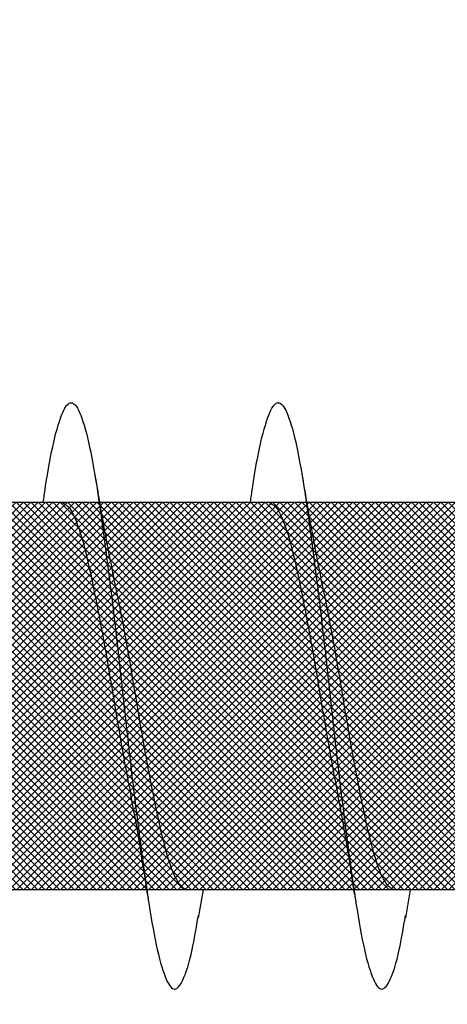
# Model space of a CAD drawing. Units: inches. Extents: x 8878.7 to 8941.4, y 3235.9 to 3307.
# Drawn here: x 8899.5 to 8899.6, y 3276.9 to 3277.1 of the extents above; entities that cross this region are included whole.
import ezdxf
from ezdxf import colors
from ezdxf.entities.mleader import LeaderData, LeaderLine
from ezdxf.math import Vec2, Vec3

# ---------------------------------------------------------------- set-up
doc = ezdxf.new("R2010")
doc.units = ezdxf.units.IN
doc.header["$MEASUREMENT"] = 0
doc.layers.add('conc', color=8, linetype='Continuous', lineweight=0)
doc.layers.add('Outline', color=7, linetype='Continuous', lineweight=40)
doc.styles.add('Logix', font='arial.ttf', dxfattribs={"height": 0.06})

# ---------------------------------------------------------------- blocks, each defined once
blk = doc.blocks.new('2.75in wood screw no washer')
at = {"layer": 'conc', "transparency": 33554687}
h = blk.add_hatch(dxfattribs=at)
h.set_pattern_fill('ANSI37', scale=0.01)
h.set_pattern_definition([(45, (0, 0), (-0.0008838834764832, 0.0008838834764832), []), (135, (0, 0), (-0.0008838834764832, -0.0008838834764832), [])])
edge = h.paths.add_edge_path()
edge.add_line((0.7240263797957596, -0.0467916448596952), (1.75, -0.0467916448596952))
edge.add_arc((0.7147809310063167, -0.0427649102648502), 0.0100842904962917, 269.9999999992705, 336.4650949498469)
edge.add_line((0.0830000000005384, -0.0528492007611021), (0.7147809310063167, -0.0528492007611021))
edge.add_line((0.0412829888300621, -0.0891132453130013), (0.0830000000005384, -0.0528492007611021))
edge.add_line((0.0162829888304259, -0.1108454137579429), (0.0412829888300621, -0.0891132453130013))
edge.add_line((0, -0.125), (0.0162829888304259, -0.1108454137579429))
edge.add_line((0, 0.125), (0, -0.125))
edge.add_line((0.0162829888304259, 0.1108454137579429), (0, 0.125))
edge.add_line((0.0412829888300621, 0.0891132453130013), (0.0162829888304259, 0.1108454137579429))
edge.add_line((0.0830000000005384, 0.0528492007615569), (0.0412829888300621, 0.0891132453130013))
edge.add_line((0.7147809310063167, 0.0528492007615569), (0.0830000000005384, 0.0528492007615569))
edge.add_arc((0.7147809310063167, 0.0427649102653049), 0.0100842904962917, 23.53490505015312, 90.00000000072953)
edge.add_line((1.75, 0.0467916448599888), (0.7240263797957596, 0.04679164486015))
edge.add_line((2.618661363756473, 0.0467916448596952), (1.75, 0.0467916448598317))
edge.add_line((1.75, -0.0467916448596952), (2.618661363756473, -0.0467916448596952))
edge.add_line((2.657331420496121, -0.0390121778864341), (2.75, -0.0001542456029711))
edge.add_line((2.75, 0.0001542456034258), (2.657331420496121, 0.0390121778864341))
edge.add_arc((2.618661363756473, -0.0532083551383948), 0.0999999999980134, 67.250645785899, 90.00000000010421)
edge.add_arc((2.618661363756473, 0.0532083551383948), 0.0999999999980131, 269.9999999998958, 292.749354214101)
at = {"color": 7, "linetype": 'Continuous', "lineweight": 30}
for p, q in [((1.75, 0.0467916448599888), (0.7240263797957596, 0.04679164486015)), ((1.009060351552761, 0.0467916448596952), (0.9682935181172069, 0.0467916448596952)), ((1.059060351553853, 0.0467916448596952), (1.018293518116479, 0.0467916448596952)), ((1.109060351553125, 0.0467916448596952), (1.06829351811757, 0.0467916448596952)), ((0.7240263797957596, -0.0467916448596952), (1.75, -0.0467916448596952)), ((0.9476602493123208, -0.0467916448596952), (0.9879225582062645, -0.0467916448596952)), ((0.9840603515531255, -0.0467916448596952), (0.9852278007765563, -0.053570175418372)), ((0.9976602493115933, -0.0467916448596952), (1.037922558207355, -0.0467916448596952)), ((1.034060351554217, -0.0467916448596952), (1.035227800775828, -0.053570175418372)), ((1.047660249312684, -0.0467916448596952), (1.087922558206628, -0.0467916448596952))]:
    blk.add_line(p, q, dxfattribs=at)
for points, knots in [([(1.022628821587204, 0.0467916448596952), (1.022475702282463, 0.0478995559069517), (1.021639483442413, 0.0539501064158685), (1.020137878444074, 0.0618563285047458), (1.017954331609871, 0.0692111958965143), (1.015920220073894, 0.0715846753469123), (1.013884844582207, 0.0691717278909891), (1.011705134627845, 0.0620163090211463), (1.009670006631495, 0.0506262265566875), (1.007634902935024, 0.0358020333724198), (1.005455119209727, 0.0185368464467501), (1.00342001062927, -1.2008968e-08), (1.001384902219797, -0.018536797982506), (0.9992051179742703, -0.0358022049344982), (0.9971700161568151, -0.0506256020453293), (0.9951348811500793, -0.0620186577448294), (0.9929551976529182, -0.0691628544705054), (0.990919724730702, -0.0716171282365394), (0.9888859775546734, -0.0690891019376068), (0.9868952304532285, -0.0629193939053039), (0.9857133201549004, -0.0559677225405722), (0.9852189658504357, -0.0530600664610574)], [0, 0, 0, 0, 0.0124096849445497, 0.0677720704772335, 0.1241203287815786, 0.1794827143142624, 0.2348450998469462, 0.2911933581512913, 0.3465557436839752, 0.401918129216659, 0.4582663875210041, 0.5136287730536879, 0.5689911585863717, 0.6253394168907168, 0.6807018024234006, 0.7360641879560843, 0.7924124462604294, 0.8477748317931133, 0.9031372173257972, 0.9594854756301423, 1, 1, 1, 1]), ([(1.022628821587204, 0.0467916448596952), (1.022475702282463, 0.0478995559069517), (1.021639483442413, 0.0539501064158685), (1.020137878444074, 0.0618563285047458), (1.017954331609871, 0.0692111958965143), (1.015920220073894, 0.0715846753469123), (1.013884844582207, 0.0691717278909891), (1.011705134627845, 0.0620163090211463), (1.009670006631495, 0.0506262265566875), (1.007634902935024, 0.0358020333724198), (1.005455119209727, 0.0185368464467501), (1.00342001062927, -1.2008968e-08), (1.001384902219797, -0.018536797982506), (0.9994313562528986, -0.0340102404470599), (0.9982691550176241, -0.0425972638395251), (0.9978044098406826, -0.0458136398447096)], [0, 0, 0, 0, 0.0124096849445497, 0.0677720704772335, 0.1241203287815786, 0.1794827143142624, 0.2348450998469462, 0.2911933581512913, 0.3465557436839752, 0.401918129216659, 0.4582663875210041, 0.5136287730536879, 0.5689911585863717, 0.6253394168907168, 0.6633614097941977, 0.6633614097941977, 0.6633614097941977, 0.6633614097941977]), ([(1.022628821587204, 0.0467916448596952), (1.022475702282463, 0.0478995559069517), (1.021639483442413, 0.0539501064158685), (1.020137878444074, 0.0618563285047458), (1.017954331609871, 0.0692111958965143), (1.015920220073894, 0.0715846753469123), (1.013884844582207, 0.0691717278909891), (1.011705134627845, 0.0620163090211463), (1.009670006631495, 0.0506262265566875), (1.007634902935024, 0.0358020333724198), (1.005455119209727, 0.0185368464467501), (1.00342001062927, -1.2008968e-08), (1.001384902219797, -0.018536797982506), (0.9994313562528986, -0.0340102404470599), (0.9982691550176241, -0.0425972638395251), (0.9978044098406826, -0.0458136398447096)], [0, 0, 0, 0, 0.0124096849445497, 0.0677720704772335, 0.1241203287815786, 0.1794827143142624, 0.2348450998469462, 0.2911933581512913, 0.3465557436839752, 0.401918129216659, 0.4582663875210041, 0.5136287730536879, 0.5689911585863717, 0.6253394168907168, 0.6633614097941977, 0.6633614097941977, 0.6633614097941977, 0.6633614097941977]), ([(1.022628821587204, 0.0467916448596952), (1.022475702282463, 0.0478995559069517), (1.021639483442413, 0.0539501064158685), (1.020137878444074, 0.0618563285047458), (1.017954331609871, 0.0692111958965143), (1.015920220073894, 0.0715846753469123), (1.013884844582207, 0.0691717278909891), (1.011705134627845, 0.0620163090211463), (1.009670006631495, 0.0506262265566875), (1.007634902935024, 0.0358020333724198), (1.005455119209727, 0.0185368464467501), (1.00342001062927, -1.2008968e-08), (1.001384902219797, -0.018536797982506), (0.9994313562528986, -0.0340102404470599), (0.9982691550176241, -0.0425972638395251), (0.9978044098406826, -0.0458136398447096)], [0, 0, 0, 0, 0.0124096849445497, 0.0677720704772335, 0.1241203287815786, 0.1794827143142624, 0.2348450998469462, 0.2911933581512913, 0.3465557436839752, 0.401918129216659, 0.4582663875210041, 0.5136287730536879, 0.5689911585863717, 0.6253394168907168, 0.6633614097941977, 0.6633614097941977, 0.6633614097941977, 0.6633614097941977]), ([(1.022628821587204, 0.0467916448596952), (1.022475702282463, 0.0478995559069517), (1.021639483442413, 0.0539501064158685), (1.020137878444074, 0.0618563285047458), (1.017954331609871, 0.0692111958965143), (1.015920220073894, 0.0715846753469123), (1.013884844582207, 0.0691717278909891), (1.011705134627845, 0.0620163090211463), (1.009670006631495, 0.0506262265566875), (1.007634902935024, 0.0358020333724198), (1.005455119209727, 0.0185368464467501), (1.00342001062927, -1.2008968e-08), (1.001384902219797, -0.018536797982506), (0.9994313562528986, -0.0340102404470599), (0.9982691550176241, -0.0425972638395251), (0.9978044098406826, -0.0458136398447096)], [0, 0, 0, 0, 0.0124096849445497, 0.0677720704772335, 0.1241203287815786, 0.1794827143142624, 0.2348450998469462, 0.2911933581512913, 0.3465557436839752, 0.401918129216659, 0.4582663875210041, 0.5136287730536879, 0.5689911585863717, 0.6253394168907168, 0.6633614097941977, 0.6633614097941977, 0.6633614097941977, 0.6633614097941977]), ([(1.072628821588295, 0.0467916448596952), (1.072475702283554, 0.0478995559069517), (1.071639483441686, 0.0539501064158685), (1.070137878445166, 0.0618563285047458), (1.067954331609143, 0.0692111958965143), (1.065920220073167, 0.0715846753469123), (1.063884844583299, 0.0691717278909891), (1.061705134628937, 0.0620163090211463), (1.059670006630767, 0.0506262265566875), (1.057634902936115, 0.0358020333724198), (1.055455119210819, 0.0185368464467501), (1.053420010628542, -1.2008968e-08), (1.051384902219069, -0.018536797982506), (1.049205117975361, -0.0358022049344982), (1.047170016156087, -0.0506256020453293), (1.045134881149351, -0.0620186577448294), (1.04295519765219, -0.0691628544705054), (1.040919724729974, -0.0716171282365394), (1.038885977553945, -0.0690891019376068), (1.0368952304525, -0.0629193939053039), (1.035713320155991, -0.0559677225405722), (1.035218965851527, -0.0530600664610574)], [0, 0, 0, 0, 0.0124096849445489, 0.0677720704772327, 0.1241203287815778, 0.1794827143142617, 0.2348450998469455, 0.2911933581512907, 0.3465557436839746, 0.4019181292166584, 0.4582663875210037, 0.5136287730536875, 0.5689911585863713, 0.6253394168907164, 0.6807018024234003, 0.736064187956084, 0.7924124462604292, 0.8477748317931132, 0.903137217325797, 0.9594854756301421, 1, 1, 1, 1]), ([(1.072628821588295, 0.0467916448596952), (1.072475702283554, 0.0478995559069517), (1.071639483441686, 0.0539501064158685), (1.070137878445166, 0.0618563285047458), (1.067954331609143, 0.0692111958965143), (1.065920220073167, 0.0715846753469123), (1.063884844583299, 0.0691717278909891), (1.061705134628937, 0.0620163090211463), (1.059670006630767, 0.0506262265566875), (1.057634902936115, 0.0358020333724198), (1.055455119210819, 0.0185368464467501), (1.053420010628542, -1.2008968e-08), (1.051384902219069, -0.018536797982506), (1.049431356244895, -0.0340102405239122), (1.048269154998706, -0.0425972639754946), (1.04780440981267, -0.0458136400343392)], [0, 0, 0, 0, 0.0124096849445489, 0.0677720704772327, 0.1241203287815778, 0.1794827143142617, 0.2348450998469455, 0.2911933581512907, 0.3465557436839746, 0.4019181292166584, 0.4582663875210037, 0.5136287730536875, 0.5689911585863713, 0.6253394168907164, 0.663361410539562, 0.663361410539562, 0.663361410539562, 0.663361410539562]), ([(1.072628821588295, 0.0467916448596952), (1.072475702283554, 0.0478995559069517), (1.071639483441686, 0.0539501064158685), (1.070137878445166, 0.0618563285047458), (1.067954331609143, 0.0692111958965143), (1.065920220073167, 0.0715846753469123), (1.063884844583299, 0.0691717278909891), (1.061705134628937, 0.0620163090211463), (1.059670006630767, 0.0506262265566875), (1.057634902936115, 0.0358020333724198), (1.055455119210819, 0.0185368464467501), (1.053420010628542, -1.2008968e-08), (1.051384902219069, -0.018536797982506), (1.049431356244895, -0.0340102405239122), (1.048269154998706, -0.0425972639754946), (1.04780440981267, -0.0458136400343392)], [0, 0, 0, 0, 0.0124096849445489, 0.0677720704772327, 0.1241203287815778, 0.1794827143142617, 0.2348450998469455, 0.2911933581512907, 0.3465557436839746, 0.4019181292166584, 0.4582663875210037, 0.5136287730536875, 0.5689911585863713, 0.6253394168907164, 0.663361410539562, 0.663361410539562, 0.663361410539562, 0.663361410539562]), ([(1.072628821588295, 0.0467916448596952), (1.072475702283554, 0.0478995559069517), (1.071639483441686, 0.0539501064158685), (1.070137878445166, 0.0618563285047458), (1.067954331609143, 0.0692111958965143), (1.065920220073167, 0.0715846753469123), (1.063884844583299, 0.0691717278909891), (1.061705134628937, 0.0620163090211463), (1.059670006630767, 0.0506262265566875), (1.057634902936115, 0.0358020333724198), (1.055455119210819, 0.0185368464467501), (1.053420010628542, -1.2008968e-08), (1.051384902219069, -0.018536797982506), (1.049431356244895, -0.0340102405239122), (1.048269154998706, -0.0425972639754946), (1.04780440981267, -0.0458136400343392)], [0, 0, 0, 0, 0.0124096849445489, 0.0677720704772327, 0.1241203287815778, 0.1794827143142617, 0.2348450998469455, 0.2911933581512907, 0.3465557436839746, 0.4019181292166584, 0.4582663875210037, 0.5136287730536875, 0.5689911585863713, 0.6253394168907164, 0.663361410539562, 0.663361410539562, 0.663361410539562, 0.663361410539562]), ([(1.072628821588295, 0.0467916448596952), (1.072475702283554, 0.0478995559069517), (1.071639483441686, 0.0539501064158685), (1.070137878445166, 0.0618563285047458), (1.067954331609143, 0.0692111958965143), (1.065920220073167, 0.0715846753469123), (1.063884844583299, 0.0691717278909891), (1.061705134628937, 0.0620163090211463), (1.059670006630767, 0.0506262265566875), (1.057634902936115, 0.0358020333724198), (1.055455119210819, 0.0185368464467501), (1.053420010628542, -1.2008968e-08), (1.051384902219069, -0.018536797982506), (1.049431356244895, -0.0340102405239122), (1.048269154998706, -0.0425972639754946), (1.04780440981267, -0.0458136400343392)], [0, 0, 0, 0, 0.0124096849445489, 0.0677720704772327, 0.1241203287815778, 0.1794827143142617, 0.2348450998469455, 0.2911933581512907, 0.3465557436839746, 0.4019181292166584, 0.4582663875210037, 0.5136287730536875, 0.5689911585863713, 0.6253394168907164, 0.663361410539562, 0.663361410539562, 0.663361410539562, 0.663361410539562]), ([(1.010227800776192, 0.0535701754188267), (1.009474231908825, 0.0490651124605393), (1.007995834834218, 0.0402268069206002), (1.006406289618098, 0.0322400037407533), (1.00562696772431, 0.0283242355571929)], [0, 0, 0, 0, 0.5097202102949505, 0.9999999999999998, 0.9999999999999998, 0.9999999999999998, 0.9999999999999998]), ([(1.060227800775464, 0.0535701754188267), (1.059474231908097, 0.0490651124605393), (1.057995834833491, 0.0402268069206002), (1.05640628961737, 0.0322400037407533), (1.055626967723583, 0.0283242355571929)], [0, 0, 0, 0, 0.5097202102949702, 1, 1, 1, 1]), ([(1.018293518116479, 0.0467916448596952), (1.017619021151404, 0.0464840063946213), (1.016257635568763, 0.0458630776233804), (1.01407939371893, 0.0409552172413896), (1.012043551976603, 0.0334739321924644), (1.010007505834437, 0.02365496167522), (1.007829884696548, 0.0122669508659783), (1.005791757290353, -3.47785085069e-05), (1.003764259545278, -0.0121265589500581), (1.002256859526823, -0.0203293471208781), (1.001535090448669, -0.0237175541014949), (1.001507486538685, -0.0238471353882233)], [0, 0, 0, 0, 0.1235237174962726, 0.2493167751549572, 0.3728404926512483, 0.4963642101475265, 0.6221572678061992, 0.7456809853024784, 0.8692047027987564, 0.9949977604574295, 1, 1, 1, 1]), ([(1.018293518116479, 0.0467916448596952), (1.017619021151404, 0.0464840063946213), (1.016257635568763, 0.0458630776233804), (1.01407939371893, 0.0409552172413896), (1.012043551976603, 0.0334739321924644), (1.010007505834437, 0.02365496167522), (1.007829884696548, 0.0122669508659783), (1.005791757290353, -3.47785085069e-05), (1.003764259545278, -0.0121265589500581), (1.002256859526823, -0.0203293471208781), (1.001535090448669, -0.0237175541014949), (1.001507486538685, -0.0238471353882233)], [0, 0, 0, 0, 0.1235237174962726, 0.2493167751549572, 0.3728404926512483, 0.4963642101475265, 0.6221572678061992, 0.7456809853024784, 0.8692047027987564, 0.9949977604574295, 1, 1, 1, 1]), ([(1.018293518116479, 0.0467916448596952), (1.017619021151404, 0.0464840063946213), (1.016257635568763, 0.0458630776233804), (1.01407939371893, 0.0409552172413896), (1.012043551976603, 0.0334739321924644), (1.010007505834437, 0.02365496167522), (1.007829884696548, 0.0122669508659783), (1.005791757290353, -3.47785085069e-05), (1.003764259545278, -0.0121265589500581), (1.002256859526823, -0.0203293471208781), (1.001535090448669, -0.0237175541014949), (1.001507486538685, -0.0238471353882233)], [0, 0, 0, 0, 0.1235237174962726, 0.2493167751549572, 0.3728404926512483, 0.4963642101475265, 0.6221572678061992, 0.7456809853024784, 0.8692047027987564, 0.9949977604574295, 1, 1, 1, 1]), ([(1.018293518116479, 0.0467916448596952), (1.017619021151404, 0.0464840063946213), (1.016257635568763, 0.0458630776233804), (1.01407939371893, 0.0409552172413896), (1.012043551976603, 0.0334739321924644), (1.010007505834437, 0.02365496167522), (1.007829884696548, 0.0122669508659783), (1.005791757290353, -3.47785085069e-05), (1.003764259545278, -0.0121265589500581), (1.002256859526823, -0.0203293471208781), (1.001535090448669, -0.0237175541014949), (1.001507486538685, -0.0238471353882233)], [0, 0, 0, 0, 0.1235237174962726, 0.2493167751549572, 0.3728404926512483, 0.4963642101475265, 0.6221572678061992, 0.7456809853024784, 0.8692047027987564, 0.9949977604574295, 1, 1, 1, 1]), ([(1.018293518116479, 0.0467916448596952), (1.017619021151404, 0.0464840063946213), (1.016257635568763, 0.0458630776233804), (1.01407939371893, 0.0409552172413896), (1.012043551976603, 0.0334739321924644), (1.010007505834437, 0.02365496167522), (1.007829884696548, 0.0122669508659783), (1.005791757290353, -3.47785085069e-05), (1.003764259545278, -0.0121265589500581), (1.002256859526823, -0.0203293471208781), (1.001535090448669, -0.0237175541014949), (1.001507486538685, -0.0238471353882233)], [0, 0, 0, 0, 0.1235237174962726, 0.2493167751549572, 0.3728404926512483, 0.4963642101475265, 0.6221572678061992, 0.7456809853024784, 0.8692047027987564, 0.9949977604574295, 1, 1, 1, 1]), ([(1.06829351811757, 0.0467916448596952), (1.067619021152495, 0.0464840063946213), (1.066257635569854, 0.0458630776233804), (1.064079393718202, 0.0409552172413896), (1.062043551975875, 0.0334739321924644), (1.060007505833709, 0.02365496167522), (1.05782988469582, 0.0122669508659783), (1.055791757289625, -3.47785085069e-05), (1.05376425954455, -0.0121265589500581), (1.052256859526096, -0.0203293471208781), (1.05153509044976, -0.0237175541014949), (1.051507486537957, -0.0238471353882233)], [0, 0, 0, 0, 0.1235237174962726, 0.2493167751549572, 0.3728404926512482, 0.4963642101475264, 0.622157267806199, 0.7456809853024782, 0.8692047027987563, 0.994997760457429, 1, 1, 1, 1]), ([(1.06829351811757, 0.0467916448596952), (1.067619021152495, 0.0464840063946213), (1.066257635569854, 0.0458630776233804), (1.064079393718202, 0.0409552172413896), (1.062043551975875, 0.0334739321924644), (1.060007505833709, 0.02365496167522), (1.05782988469582, 0.0122669508659783), (1.055791757289625, -3.47785085069e-05), (1.05376425954455, -0.0121265589500581), (1.052256859526096, -0.0203293471208781), (1.05153509044976, -0.0237175541014949), (1.051507486537957, -0.0238471353882233)], [0, 0, 0, 0, 0.1235237174962726, 0.2493167751549572, 0.3728404926512482, 0.4963642101475264, 0.622157267806199, 0.7456809853024782, 0.8692047027987563, 0.994997760457429, 1, 1, 1, 1]), ([(1.06829351811757, 0.0467916448596952), (1.067619021152495, 0.0464840063946213), (1.066257635569854, 0.0458630776233804), (1.064079393718202, 0.0409552172413896), (1.062043551975875, 0.0334739321924644), (1.060007505833709, 0.02365496167522), (1.05782988469582, 0.0122669508659783), (1.055791757289625, -3.47785085069e-05), (1.05376425954455, -0.0121265589500581), (1.052256859526096, -0.0203293471208781), (1.05153509044976, -0.0237175541014949), (1.051507486537957, -0.0238471353882233)], [0, 0, 0, 0, 0.1235237174962726, 0.2493167751549572, 0.3728404926512482, 0.4963642101475264, 0.622157267806199, 0.7456809853024782, 0.8692047027987563, 0.994997760457429, 1, 1, 1, 1]), ([(1.06829351811757, 0.0467916448596952), (1.067619021152495, 0.0464840063946213), (1.066257635569854, 0.0458630776233804), (1.064079393718202, 0.0409552172413896), (1.062043551975875, 0.0334739321924644), (1.060007505833709, 0.02365496167522), (1.05782988469582, 0.0122669508659783), (1.055791757289625, -3.47785085069e-05), (1.05376425954455, -0.0121265589500581), (1.052256859526096, -0.0203293471208781), (1.05153509044976, -0.0237175541014949), (1.051507486537957, -0.0238471353882233)], [0, 0, 0, 0, 0.1235237174962726, 0.2493167751549572, 0.3728404926512482, 0.4963642101475264, 0.622157267806199, 0.7456809853024782, 0.8692047027987563, 0.994997760457429, 1, 1, 1, 1]), ([(1.06829351811757, 0.0467916448596952), (1.067619021152495, 0.0464840063946213), (1.066257635569854, 0.0458630776233804), (1.064079393718202, 0.0409552172413896), (1.062043551975875, 0.0334739321924644), (1.060007505833709, 0.02365496167522), (1.05782988469582, 0.0122669508659783), (1.055791757289625, -3.47785085069e-05), (1.05376425954455, -0.0121265589500581), (1.052256859526096, -0.0203293471208781), (1.05153509044976, -0.0237175541014949), (1.051507486537957, -0.0238471353882233)], [0, 0, 0, 0, 0.1235237174962726, 0.2493167751549572, 0.3728404926512482, 0.4963642101475264, 0.622157267806199, 0.7456809853024782, 0.8692047027987563, 0.994997760457429, 1, 1, 1, 1]), ([(1.005661696801325, 0.0283310586701191), (1.005319070152836, 0.0267484452874669), (1.004287066542019, 0.0219815576742804), (1.002456177524436, 0.0121942728296745), (1.000423160230639, 1.67845546457e-05), (0.9983865086742298, -0.0122620277688839), (0.9962084866074292, -0.0236562642121498), (0.9941725466305797, -0.0334735861806621), (0.992136676537484, -0.0409553114618575), (0.9899584422510088, -0.0458630543880645), (0.9885970556679239, -0.0464839986962034), (0.9879225582062645, -0.0467916448596952)], [0, 0, 0, 0, 0.059119840335746, 0.1780710549798244, 0.2948763581262286, 0.4116816612726319, 0.5306328759167097, 0.6474381790631141, 0.7642434822095181, 0.8831946968535962, 1, 1, 1, 1]), ([(1.005661696801325, 0.0283310586701191), (1.005319070152836, 0.0267484452874669), (1.004287066542019, 0.0219815576742804), (1.002456177524436, 0.0121942728296745), (1.000423160230639, 1.67845546457e-05), (0.9983865086742298, -0.0122620277688839), (0.9962084866074292, -0.0236562642121498), (0.9941725466305797, -0.0334735861806621), (0.992136676537484, -0.0409553114618575), (0.9899584422510088, -0.0458630543880645), (0.9885970556679239, -0.0464839986962034), (0.9879225582062645, -0.0467916448596952)], [0, 0, 0, 0, 0.059119840335746, 0.1780710549798244, 0.2948763581262286, 0.4116816612726319, 0.5306328759167097, 0.6474381790631141, 0.7642434822095181, 0.8831946968535962, 1, 1, 1, 1]), ([(1.005661696801325, 0.0283310586701191), (1.005319070152836, 0.0267484452874669), (1.004287066542019, 0.0219815576742804), (1.002456177524436, 0.0121942728296745), (1.000423160230639, 1.67845546457e-05), (0.9983865086742298, -0.0122620277688839), (0.9962084866074292, -0.0236562642121498), (0.9941725466305797, -0.0334735861806621), (0.992136676537484, -0.0409553114618575), (0.9899584422510088, -0.0458630543880645), (0.9885970556679239, -0.0464839986962034), (0.9879225582062645, -0.0467916448596952)], [0, 0, 0, 0, 0.059119840335746, 0.1780710549798244, 0.2948763581262286, 0.4116816612726319, 0.5306328759167097, 0.6474381790631141, 0.7642434822095181, 0.8831946968535962, 1, 1, 1, 1]), ([(1.005661696801325, 0.0283310586701191), (1.005319070152836, 0.0267484452874669), (1.004287066542019, 0.0219815576742804), (1.002456177524436, 0.0121942728296745), (1.000423160230639, 1.67845546457e-05), (0.9983865086742298, -0.0122620277688839), (0.9962084866074292, -0.0236562642121498), (0.9941725466305797, -0.0334735861806621), (0.992136676537484, -0.0409553114618575), (0.9899584422510088, -0.0458630543880645), (0.9885970556679239, -0.0464839986962034), (0.9879225582062645, -0.0467916448596952)], [0, 0, 0, 0, 0.059119840335746, 0.1780710549798244, 0.2948763581262286, 0.4116816612726319, 0.5306328759167097, 0.6474381790631141, 0.7642434822095181, 0.8831946968535962, 1, 1, 1, 1]), ([(1.005661696801325, 0.0283310586701191), (1.005319070152836, 0.0267484452874669), (1.004287066542019, 0.0219815576742804), (1.002456177524436, 0.0121942728296745), (1.000423160230639, 1.67845546457e-05), (0.9983865086742298, -0.0122620277688839), (0.9962084866074292, -0.0236562642121498), (0.9941725466305797, -0.0334735861806621), (0.992136676537484, -0.0409553114618575), (0.9899584422510088, -0.0458630543880645), (0.9885970556679239, -0.0464839986962034), (0.9879225582062645, -0.0467916448596952)], [0, 0, 0, 0, 0.059119840335746, 0.1780710549798244, 0.2948763581262286, 0.4116816612726319, 0.5306328759167097, 0.6474381790631141, 0.7642434822095181, 0.8831946968535962, 1, 1, 1, 1]), ([(1.055661696800598, 0.0283310586701191), (1.055319070152108, 0.0267484452874669), (1.05428706654311, 0.0219815576742804), (1.052456177525527, 0.0121942728296745), (1.05042316023173, 1.67845546457e-05), (1.048386508673502, -0.0122620277688839), (1.046208486606701, -0.0236562642121498), (1.044172546629852, -0.0334735861806621), (1.042136676538575, -0.0409553114618575), (1.039958442250281, -0.0458630543880645), (1.038597055667196, -0.0464839986962034), (1.037922558207355, -0.0467916448596952)], [0, 0, 0, 0, 0.059119840335746, 0.1780710549798244, 0.2948763581262286, 0.4116816612726319, 0.5306328759167097, 0.6474381790631141, 0.7642434822095181, 0.8831946968535962, 1, 1, 1, 1]), ([(1.055661696800598, 0.0283310586701191), (1.055319070152108, 0.0267484452874669), (1.05428706654311, 0.0219815576742804), (1.052456177525527, 0.0121942728296745), (1.05042316023173, 1.67845546457e-05), (1.048386508673502, -0.0122620277688839), (1.046208486606701, -0.0236562642121498), (1.044172546629852, -0.0334735861806621), (1.042136676538575, -0.0409553114618575), (1.039958442250281, -0.0458630543880645), (1.038597055667196, -0.0464839986962034), (1.037922558207355, -0.0467916448596952)], [0, 0, 0, 0, 0.059119840335746, 0.1780710549798244, 0.2948763581262286, 0.4116816612726319, 0.5306328759167097, 0.6474381790631141, 0.7642434822095181, 0.8831946968535962, 1, 1, 1, 1]), ([(1.055661696800598, 0.0283310586701191), (1.055319070152108, 0.0267484452874669), (1.05428706654311, 0.0219815576742804), (1.052456177525527, 0.0121942728296745), (1.05042316023173, 1.67845546457e-05), (1.048386508673502, -0.0122620277688839), (1.046208486606701, -0.0236562642121498), (1.044172546629852, -0.0334735861806621), (1.042136676538575, -0.0409553114618575), (1.039958442250281, -0.0458630543880645), (1.038597055667196, -0.0464839986962034), (1.037922558207355, -0.0467916448596952)], [0, 0, 0, 0, 0.059119840335746, 0.1780710549798244, 0.2948763581262286, 0.4116816612726319, 0.5306328759167097, 0.6474381790631141, 0.7642434822095181, 0.8831946968535962, 1, 1, 1, 1]), ([(1.055661696800598, 0.0283310586701191), (1.055319070152108, 0.0267484452874669), (1.05428706654311, 0.0219815576742804), (1.052456177525527, 0.0121942728296745), (1.05042316023173, 1.67845546457e-05), (1.048386508673502, -0.0122620277688839), (1.046208486606701, -0.0236562642121498), (1.044172546629852, -0.0334735861806621), (1.042136676538575, -0.0409553114618575), (1.039958442250281, -0.0458630543880645), (1.038597055667196, -0.0464839986962034), (1.037922558207355, -0.0467916448596952)], [0, 0, 0, 0, 0.059119840335746, 0.1780710549798244, 0.2948763581262286, 0.4116816612726319, 0.5306328759167097, 0.6474381790631141, 0.7642434822095181, 0.8831946968535962, 1, 1, 1, 1]), ([(1.055661696800598, 0.0283310586701191), (1.055319070152108, 0.0267484452874669), (1.05428706654311, 0.0219815576742804), (1.052456177525527, 0.0121942728296745), (1.05042316023173, 1.67845546457e-05), (1.048386508673502, -0.0122620277688839), (1.046208486606701, -0.0236562642121498), (1.044172546629852, -0.0334735861806621), (1.042136676538575, -0.0409553114618575), (1.039958442250281, -0.0458630543880645), (1.038597055667196, -0.0464839986962034), (1.037922558207355, -0.0467916448596952)], [0, 0, 0, 0, 0.059119840335746, 0.1780710549798244, 0.2948763581262286, 0.4116816612726319, 0.5306328759167097, 0.6474381790631141, 0.7642434822095181, 0.8831946968535962, 1, 1, 1, 1]), ([(0.997492285532644, -0.0478926547457377), (0.9979411898748367, -0.0448998750594001), (0.9986183540331695, -0.0403853205198175), (0.9999089690099935, -0.0324374751066898), (1.000843506966702, -0.0274334766113498), (1.001527223681478, -0.0237725044767103)], [0, 0, 0, 0, 0.345475689606457, 0.5211438884077677, 0.9999999999999998, 0.9999999999999998, 0.9999999999999998, 0.9999999999999998]), ([(1.047492285531916, -0.0478926547457377), (1.047941189874109, -0.0448998750594001), (1.048618354032441, -0.0403853205198175), (1.049908969011084, -0.0324374751066898), (1.050843506965975, -0.0274334766113498), (1.051527223682569, -0.0237725044767103)], [0, 0, 0, 0, 0.3454756896064322, 0.5211438884077435, 1, 1, 1, 1]), ([(0.9976620870293118, -0.0467916448592405), (0.9974978343907424, -0.0479121558059887), (0.996659554195503, -0.0534832608955185), (0.9951348811500793, -0.0620186577448294), (0.9929551976529182, -0.0691628544705054), (0.990919724730702, -0.0716171282365394), (0.9888859775546734, -0.0690891019376068), (0.9868952304532285, -0.0629193939053039), (0.9857133201549004, -0.0559677225405722), (0.9852189658504357, -0.0530600664610574)], [0.6672454457675335, 0.6672454457675335, 0.6672454457675335, 0.6672454457675335, 0.6807018024234006, 0.7360641879560843, 0.7924124462604294, 0.8477748317931133, 0.9031372173257972, 0.9594854756301423, 1, 1, 1, 1]), ([(0.9976620870293118, -0.0467916448592405), (0.9974978343907424, -0.0479121558059887), (0.996659554195503, -0.0534832608955185), (0.9951348811500793, -0.0620186577448294), (0.9929551976529182, -0.0691628544705054), (0.990919724730702, -0.0716171282365394), (0.9888859775546734, -0.0690891019376068), (0.9868952304532285, -0.0629193939053039), (0.9857133201549004, -0.0559677225405722), (0.9852189658504357, -0.0530600664610574)], [0.6672454457675335, 0.6672454457675335, 0.6672454457675335, 0.6672454457675335, 0.6807018024234006, 0.7360641879560843, 0.7924124462604294, 0.8477748317931133, 0.9031372173257972, 0.9594854756301423, 1, 1, 1, 1]), ([(0.9976620870293118, -0.0467916448592405), (0.9974978343907424, -0.0479121558059887), (0.996659554195503, -0.0534832608955185), (0.9951348811500793, -0.0620186577448294), (0.9929551976529182, -0.0691628544705054), (0.990919724730702, -0.0716171282365394), (0.9888859775546734, -0.0690891019376068), (0.9868952304532285, -0.0629193939053039), (0.9857133201549004, -0.0559677225405722), (0.9852189658504357, -0.0530600664610574)], [0.6672454457675335, 0.6672454457675335, 0.6672454457675335, 0.6672454457675335, 0.6807018024234006, 0.7360641879560843, 0.7924124462604294, 0.8477748317931133, 0.9031372173257972, 0.9594854756301423, 1, 1, 1, 1]), ([(0.9976620870293118, -0.0467916448592405), (0.9974978343907424, -0.0479121558059887), (0.996659554195503, -0.0534832608955185), (0.9951348811500793, -0.0620186577448294), (0.9929551976529182, -0.0691628544705054), (0.990919724730702, -0.0716171282365394), (0.9888859775546734, -0.0690891019376068), (0.9868952304532285, -0.0629193939053039), (0.9857133201549004, -0.0559677225405722), (0.9852189658504357, -0.0530600664610574)], [0.6672454457675335, 0.6672454457675335, 0.6672454457675335, 0.6672454457675335, 0.6807018024234006, 0.7360641879560843, 0.7924124462604294, 0.8477748317931133, 0.9031372173257972, 0.9594854756301423, 1, 1, 1, 1]), ([(1.047662087026765, -0.0467916448596952), (1.047497834388195, -0.0479121558064435), (1.046659554192956, -0.0534832608959732), (1.045134881149351, -0.0620186577448294), (1.04295519765219, -0.0691628544705054), (1.040919724729974, -0.0716171282365394), (1.038885977553945, -0.0690891019376068), (1.0368952304525, -0.0629193939053039), (1.035713320155991, -0.0559677225405722), (1.035218965851527, -0.0530600664610574)], [0.6672454457675335, 0.6672454457675335, 0.6672454457675335, 0.6672454457675335, 0.6807018024234003, 0.736064187956084, 0.7924124462604292, 0.8477748317931132, 0.903137217325797, 0.9594854756301421, 1, 1, 1, 1]), ([(1.047662087026765, -0.0467916448596952), (1.047497834388195, -0.0479121558064435), (1.046659554192956, -0.0534832608959732), (1.045134881149351, -0.0620186577448294), (1.04295519765219, -0.0691628544705054), (1.040919724729974, -0.0716171282365394), (1.038885977553945, -0.0690891019376068), (1.0368952304525, -0.0629193939053039), (1.035713320155991, -0.0559677225405722), (1.035218965851527, -0.0530600664610574)], [0.6672454457675335, 0.6672454457675335, 0.6672454457675335, 0.6672454457675335, 0.6807018024234003, 0.736064187956084, 0.7924124462604292, 0.8477748317931132, 0.903137217325797, 0.9594854756301421, 1, 1, 1, 1]), ([(1.047662087026765, -0.0467916448596952), (1.047497834388195, -0.0479121558064435), (1.046659554192956, -0.0534832608959732), (1.045134881149351, -0.0620186577448294), (1.04295519765219, -0.0691628544705054), (1.040919724729974, -0.0716171282365394), (1.038885977553945, -0.0690891019376068), (1.0368952304525, -0.0629193939053039), (1.035713320155991, -0.0559677225405722), (1.035218965851527, -0.0530600664610574)], [0.6672454457675335, 0.6672454457675335, 0.6672454457675335, 0.6672454457675335, 0.6807018024234003, 0.736064187956084, 0.7924124462604292, 0.8477748317931132, 0.903137217325797, 0.9594854756301421, 1, 1, 1, 1]), ([(1.047662087026765, -0.0467916448596952), (1.047497834388195, -0.0479121558064435), (1.046659554192956, -0.0534832608959732), (1.045134881149351, -0.0620186577448294), (1.04295519765219, -0.0691628544705054), (1.040919724729974, -0.0716171282365394), (1.038885977553945, -0.0690891019376068), (1.0368952304525, -0.0629193939053039), (1.035713320155991, -0.0559677225405722), (1.035218965851527, -0.0530600664610574)], [0.6672454457675335, 0.6672454457675335, 0.6672454457675335, 0.6672454457675335, 0.6807018024234003, 0.736064187956084, 0.7924124462604292, 0.8477748317931132, 0.903137217325797, 0.9594854756301421, 1, 1, 1, 1])]:
    blk.add_open_spline(points, degree=3, knots=knots, dxfattribs=at)
for points in [[(0.9978044098406826, -0.0458136398447096), (0.9977569350285193, -0.046142200216309), (0.9977094968271558, -0.0464682211468244), (0.9976620870293118, -0.0467916448592405)], [(0.9978044098406826, -0.0458136398447096), (0.9977569350285193, -0.046142200216309), (0.9977094968271558, -0.0464682211468244), (0.9976620870293118, -0.0467916448592405)], [(0.9978044098406826, -0.0458136398447096), (0.9977569350285193, -0.046142200216309), (0.9977094968271558, -0.0464682211468244), (0.9976620870293118, -0.0467916448592405)], [(0.9978044098406826, -0.0458136398447096), (0.9977569350285193, -0.046142200216309), (0.9977094968271558, -0.0464682211468244), (0.9976620870293118, -0.0467916448592405)], [(1.04780440981267, -0.0458136400343392), (1.047756935009601, -0.0461422003418193), (1.047709496815514, -0.0464682212091248), (1.047662087026765, -0.0467916448596952)], [(1.04780440981267, -0.0458136400343392), (1.047756935009601, -0.0461422003418193), (1.047709496815514, -0.0464682212091248), (1.047662087026765, -0.0467916448596952)], [(1.04780440981267, -0.0458136400343392), (1.047756935009601, -0.0461422003418193), (1.047709496815514, -0.0464682212091248), (1.047662087026765, -0.0467916448596952)], [(1.04780440981267, -0.0458136400343392), (1.047756935009601, -0.0461422003418193), (1.047709496815514, -0.0464682212091248), (1.047662087026765, -0.0467916448596952)]]:
    blk.add_open_spline(points, degree=3, dxfattribs=at)

msp = doc.modelspace()

# ---------------------------------------------------------------- block references
at = {"xscale": -1}
msp.add_blockref('2.75in wood screw no washer', (8900.569581768797, 3276.926438632916), dxfattribs=at)

# ---------------------------------------------------------------- leaders
at = {"layer": 'Outline'}
ml = msp.add_multileader_mtext('Standard', dxfattribs=at)
ml.set_content('\\pxi-3,l3,t3;Min. 2x8 vertical form support against\\PPro Buck.\\PFasten 2x8 to Pro Buck nailing edges. ', color=256, style='Logix')
ml.set_leader_properties(linetype='Continuous', lineweight=30)
ml.build(insert=Vec2(0, 0))
ml.multileader.update_dxf_attribs({"text_left_attachment_type": 2, "text_right_attachment_type": 2, "text_top_attachment_type": 10, "dogleg_length": 0.125, "arrow_head_size": 0.72, "scale": 12})
ctx = ml.context
ctx.base_point, ctx.scale, ctx.char_height, ctx.arrow_head_size, ctx.landing_gap_size, ctx.plane_origin = Vec3(8885.389270515414, 3287.372475853983), 12, 0.72, 0.72, 0.36, Vec3(8890.445171607398, 3287.397049314995)
ctx.left_attachment, ctx.right_attachment, ctx.bottom_attachment = 2, 2, 10
notes = []
notes.append((ctx, [(0, (1, 1, 0), (8904.380948550885, 3287.372475853983), (-1, 0), 1.5, [(0, [(8916.97668929265, 3285.636458085463)], 0, []), (1, [(8899.819581768797, 3278.145650862046)], 0, [])])]))
ctx.mtext.insert, ctx.mtext.flow_direction = Vec3(8885.749270515415, 3289.045927422878), 5
for ctx, leaders in notes:
    for number, flags, end, landing, length, lines in leaders:
        leader = LeaderData()
        leader.index, (leader.has_last_leader_line, leader.has_dogleg_vector, leader.attachment_direction) = number, flags
        leader.last_leader_point, leader.dogleg_vector, leader.dogleg_length = Vec3(end), Vec3(landing), length
        for number, points, colour, breaks in lines:
            line = LeaderLine()
            line.index, line.vertices, line.color, line.breaks = number, Vec3.list(points), colors.encode_raw_color(colour), breaks
            leader.lines.append(line)
        ctx.leaders.append(leader)

doc.saveas('drawing.dxf')
